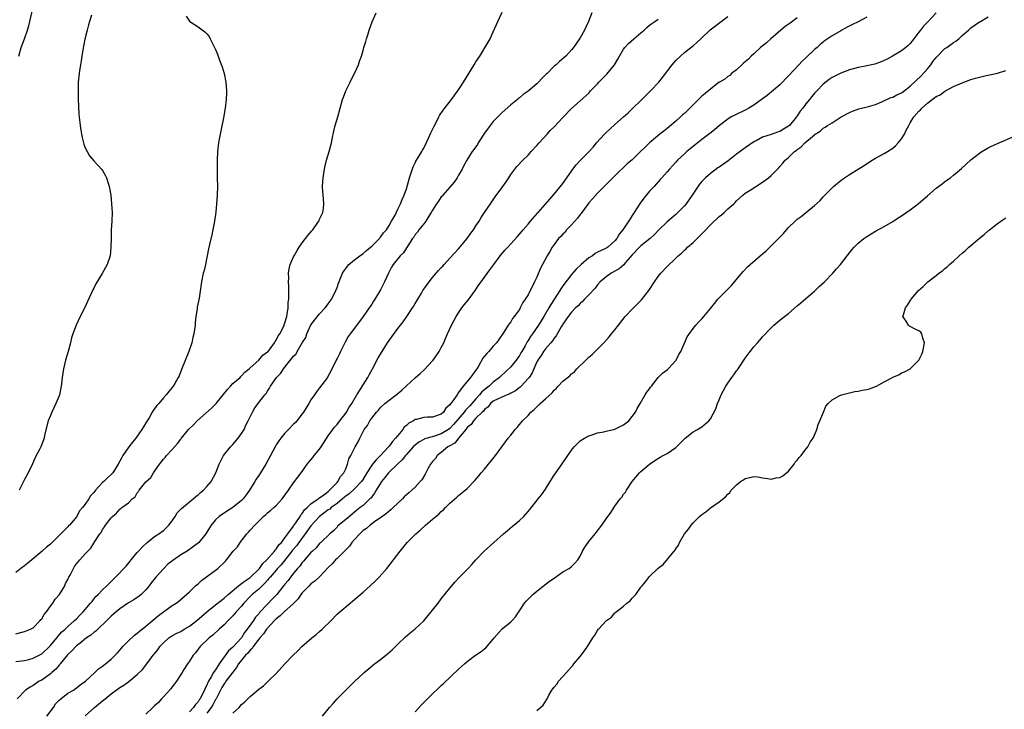
# Model space of a CAD drawing. Units: inches. Extents: x 2589000 to 2592000, y 1485000 to 1488000.
# Drawn here: x 2589720 to 2589947, y 1486589 to 1486747 of the extents above; entities that cross this region are included whole.
import ezdxf

# ---------------------------------------------------------------- set-up
doc = ezdxf.new("R2010")
doc.units = ezdxf.units.IN
doc.header["$MEASUREMENT"] = 0
doc.layers.add('LD25891485_10ft', color=60, linetype='Continuous')

msp = doc.modelspace()

# ---------------------------------------------------------------- linework, layer by layer
at = {"layer": 'LD25891485_10ft'}
for points, elevation in [([(2589719.72, 1486739), (2589720.29, 1486741), (2589721.03, 1486742.97), (2589721.74, 1486745), (2589722.02, 1486745.98), (2589722.28, 1486747), (2589723.16, 1486751)], 11390), ([(2589719, 1486599.53), (2589721, 1486599.78), (2589722.03, 1486600.03), (2589723, 1486600.31), (2589724.4, 1486601), (2589725, 1486601.32), (2589726.79, 1486603), (2589727, 1486603.22), (2589728.48, 1486605), (2589728.71, 1486605.29), (2589729.62, 1486606.38), (2589730.38, 1486607), (2589731, 1486607.63), (2589732.57, 1486609), (2589733, 1486609.42), (2589733.76, 1486610.24), (2589734.55, 1486611), (2589735, 1486611.51), (2589736.25, 1486613), (2589736.58, 1486613.42), (2589737, 1486613.91), (2589737.48, 1486614.52), (2589737.98, 1486615), (2589739, 1486616.06), (2589739.97, 1486617), (2589741.49, 1486618.51), (2589742.01, 1486619), (2589744.44, 1486621.56), (2589745.34, 1486622.66), (2589745.59, 1486623), (2589747, 1486624.66), (2589747.27, 1486625), (2589748.11, 1486625.89), (2589749.24, 1486627), (2589751, 1486628.34), (2589751.99, 1486629), (2589753, 1486629.77), (2589753.66, 1486630.34), (2589754.25, 1486631), (2589755, 1486631.98), (2589755.74, 1486633), (2589756.22, 1486633.78), (2589757.19, 1486634.81), (2589759, 1486636.36), (2589759.86, 1486637), (2589760.45, 1486637.55), (2589761, 1486637.96), (2589761.54, 1486638.46), (2589762.25, 1486639), (2589763, 1486639.88), (2589763.99, 1486641), (2589765.12, 1486643), (2589765.89, 1486645), (2589766.89, 1486647), (2589768.49, 1486649), (2589769, 1486649.56), (2589770.25, 1486651), (2589771, 1486652.05), (2589771.58, 1486653), (2589772.02, 1486653.98), (2589772.57, 1486655), (2589773.5, 1486657), (2589774.04, 1486657.96), (2589774.82, 1486659), (2589775, 1486659.2), (2589776.39, 1486661), (2589776.7, 1486661.3), (2589777, 1486661.84), (2589777.46, 1486662.54), (2589777.7, 1486663), (2589779.05, 1486665), (2589780.04, 1486665.96), (2589780.65, 1486667), (2589783, 1486669.89), (2589783.57, 1486670.43), (2589783.86, 1486671), (2589785, 1486672.95), (2589785.78, 1486674.22), (2589786.06, 1486675), (2589787, 1486677.1), (2589789, 1486679.68), (2589790.3, 1486681), (2589790.58, 1486681.43), (2589791, 1486681.95), (2589791.42, 1486682.58), (2589791.75, 1486683), (2589792.49, 1486684.49), (2589792.72, 1486685), (2589793, 1486685.71), (2589793.31, 1486686.69), (2589794.28, 1486689), (2589794.55, 1486689.45), (2589795, 1486690.05), (2589795.38, 1486690.62), (2589795.72, 1486691), (2589797, 1486692.05), (2589798.26, 1486693), (2589799, 1486693.51), (2589799.76, 1486694.24), (2589800.73, 1486695), (2589801, 1486695.26), (2589802.78, 1486697), (2589802.87, 1486697.13), (2589803, 1486697.27), (2589803.73, 1486698.27), (2589804.41, 1486699), (2589805, 1486699.96), (2589805.57, 1486701), (2589806.38, 1486702.38), (2589807, 1486703.73), (2589807.65, 1486705), (2589807.99, 1486706.01), (2589808.48, 1486707), (2589809, 1486708.44), (2589809.25, 1486709.25), (2589809.73, 1486711), (2589810.1, 1486712.1), (2589810.5, 1486713.5), (2589811, 1486714.39), (2589811.19, 1486714.81), (2589811.88, 1486715.88), (2589812.53, 1486717), (2589812.69, 1486717.31), (2589813, 1486717.8), (2589814.07, 1486720.07), (2589814.63, 1486721.37), (2589815, 1486722.1), (2589815.27, 1486722.73), (2589815.9, 1486723.9), (2589816.45, 1486725), (2589816.64, 1486725.36), (2589817.42, 1486726.58), (2589819.33, 1486729), (2589821, 1486731.2), (2589822.14, 1486733), (2589824.01, 1486736.01), (2589824.61, 1486737), (2589825, 1486737.67), (2589825.87, 1486739), (2589827.8, 1486742.2), (2589828.24, 1486743), (2589829, 1486744.6), (2589829.75, 1486746.25), (2589830.03, 1486747), (2589831, 1486749.12)], 11350), ([(2589719, 1486605.96), (2589721, 1486606.49), (2589721.39, 1486606.61), (2589722.38, 1486607), (2589723, 1486607.33), (2589724.64, 1486609), (2589724.78, 1486609.22), (2589725, 1486609.43), (2589725.58, 1486610.42), (2589726.07, 1486611), (2589727, 1486612.28), (2589727.57, 1486613), (2589728.07, 1486613.93), (2589729.07, 1486615), (2589730.28, 1486617), (2589730.48, 1486617.52), (2589731, 1486618.45), (2589731.16, 1486618.84), (2589731.27, 1486619), (2589731.64, 1486619.64), (2589732.29, 1486621), (2589732.56, 1486621.44), (2589733, 1486622.08), (2589733.8, 1486623), (2589735, 1486624.37), (2589736.3, 1486625.7), (2589737.23, 1486627.23), (2589738.39, 1486629), (2589738.69, 1486629.31), (2589739, 1486629.97), (2589739.44, 1486630.56), (2589739.7, 1486631), (2589741, 1486632.65), (2589741.29, 1486633), (2589742.24, 1486633.76), (2589743, 1486634.63), (2589743.21, 1486634.79), (2589743.42, 1486635), (2589745, 1486636.09), (2589745.86, 1486637), (2589746.49, 1486637.51), (2589747, 1486638.39), (2589747.3, 1486638.7), (2589747.46, 1486639), (2589749, 1486640.96), (2589750.09, 1486641.91), (2589750.72, 1486643), (2589752.14, 1486645), (2589752.52, 1486645.48), (2589753, 1486646.15), (2589753.44, 1486646.56), (2589753.73, 1486647), (2589755, 1486648.36), (2589756.26, 1486649.74), (2589757, 1486650.79), (2589757.1, 1486650.9), (2589757.16, 1486651), (2589758.81, 1486653), (2589759.94, 1486654.06), (2589760.79, 1486655), (2589764.09, 1486657.91), (2589765.09, 1486658.91), (2589765.15, 1486659), (2589766.78, 1486661), (2589767.75, 1486662.25), (2589768.49, 1486663), (2589769, 1486663.57), (2589770.67, 1486665), (2589770.82, 1486665.18), (2589771, 1486665.33), (2589771.79, 1486666.21), (2589772.8, 1486667), (2589773, 1486667.2), (2589775.03, 1486669), (2589775.91, 1486670.09), (2589777, 1486670.88), (2589777.11, 1486671), (2589777.57, 1486671.57), (2589778.62, 1486673), (2589778.73, 1486673.27), (2589779, 1486673.6), (2589779.44, 1486674.56), (2589779.81, 1486675), (2589780.64, 1486676.64), (2589780.79, 1486677), (2589780.84, 1486677.16), (2589781, 1486677.54), (2589781.41, 1486679), (2589781.55, 1486679.55), (2589781.77, 1486681), (2589781.78, 1486682.22), (2589781.88, 1486683), (2589781.93, 1486683.93), (2589781.88, 1486685), (2589781.92, 1486685.92), (2589781.84, 1486687), (2589781.91, 1486687.91), (2589781.85, 1486689), (2589781.96, 1486690.04), (2589782.23, 1486691), (2589783, 1486692.8), (2589783.1, 1486693), (2589783.8, 1486694.2), (2589784.29, 1486695), (2589785, 1486695.98), (2589786.29, 1486697.71), (2589787.21, 1486698.79), (2589787.41, 1486699), (2589788.46, 1486700.46), (2589788.83, 1486701), (2589788.87, 1486701.13), (2589789, 1486701.42), (2589789.76, 1486703), (2589789.87, 1486703.87), (2589789.97, 1486705), (2589789.9, 1486706.1), (2589789.78, 1486707), (2589789.71, 1486707.71), (2589789.67, 1486709), (2589789.78, 1486711), (2589790.1, 1486713), (2589790.26, 1486713.74), (2589790.58, 1486715), (2589791.19, 1486717), (2589791.7, 1486719), (2589791.91, 1486719.91), (2589792.27, 1486721.74), (2589792.58, 1486723), (2589793.17, 1486725), (2589794.3, 1486729), (2589794.47, 1486729.53), (2589795.01, 1486730.99), (2589796.04, 1486733), (2589796.33, 1486733.67), (2589797.04, 1486735), (2589797.93, 1486737), (2589798.19, 1486737.81), (2589798.62, 1486739), (2589799, 1486740.27), (2589799.19, 1486741), (2589799.63, 1486742.37), (2589799.79, 1486743), (2589800.14, 1486744.14), (2589800.43, 1486745), (2589801.11, 1486746.89), (2589802, 1486749)], 11360), ([(2589758.24, 1486748.24), (2589759, 1486747.09), (2589759.09, 1486747), (2589761, 1486745.71), (2589762.59, 1486744.59), (2589763, 1486744.1), (2589763.52, 1486743.52), (2589763.8, 1486743), (2589764.55, 1486741.45), (2589764.87, 1486740.87), (2589765, 1486740.53), (2589765.48, 1486739.48), (2589765.62, 1486739), (2589765.93, 1486738.07), (2589766.55, 1486736.55), (2589767.01, 1486735.01), (2589767.39, 1486733), (2589767.53, 1486731), (2589767.53, 1486730.47), (2589767.46, 1486729), (2589767.22, 1486727), (2589766.82, 1486724.82), (2589766.23, 1486721.77), (2589765.89, 1486719.89), (2589765.74, 1486719), (2589765.48, 1486717), (2589765.36, 1486715), (2589765.36, 1486713), (2589765.42, 1486711), (2589765.44, 1486709), (2589765.4, 1486707), (2589765.28, 1486705), (2589765.08, 1486703.08), (2589764.77, 1486701), (2589764.16, 1486697.84), (2589763.62, 1486695.62), (2589763.42, 1486694.58), (2589762.68, 1486691), (2589762.37, 1486689.63), (2589762.2, 1486689), (2589761.79, 1486687), (2589761.26, 1486683.26), (2589760.83, 1486681.17), (2589760.79, 1486680.79), (2589760.49, 1486679), (2589760.36, 1486677.64), (2589760.33, 1486677), (2589760.05, 1486675), (2589759.82, 1486674.18), (2589759.53, 1486673), (2589758.84, 1486671), (2589757.21, 1486666.79), (2589756.63, 1486665.37), (2589756.45, 1486665), (2589755.61, 1486663.61), (2589755.26, 1486663), (2589755, 1486662.7), (2589754.27, 1486661.73), (2589753.68, 1486661), (2589753, 1486660.33), (2589751.95, 1486659), (2589751.49, 1486658.51), (2589750.65, 1486657.35), (2589750.46, 1486657), (2589749.72, 1486655.72), (2589749, 1486654.53), (2589748.4, 1486653.6), (2589748.06, 1486653), (2589747, 1486651.45), (2589746.64, 1486651), (2589745.88, 1486650.12), (2589745.06, 1486649), (2589743.71, 1486647), (2589743.41, 1486646.59), (2589743, 1486645.74), (2589742.6, 1486645), (2589741.35, 1486643), (2589741, 1486642.64), (2589740.11, 1486641.89), (2589739.3, 1486641), (2589739, 1486640.77), (2589737.39, 1486639), (2589737.19, 1486638.81), (2589737, 1486638.52), (2589736.25, 1486637.75), (2589735.86, 1486637), (2589735, 1486635.81), (2589734.39, 1486635), (2589733.72, 1486634.28), (2589733.08, 1486633), (2589731.37, 1486631), (2589731.18, 1486630.82), (2589731, 1486630.62), (2589727.43, 1486627), (2589727, 1486626.6), (2589726.09, 1486625.91), (2589725.13, 1486625), (2589722.68, 1486623), (2589721.81, 1486622.19), (2589721, 1486621.57), (2589720.19, 1486621), (2589719, 1486620.06)], 11370), ([(2589851.7, 1486749), (2589850.94, 1486747), (2589850.31, 1486745.69), (2589849.99, 1486745), (2589849, 1486743.2), (2589848.87, 1486743), (2589847.44, 1486741), (2589847, 1486740.47), (2589845.69, 1486739), (2589844.24, 1486737.75), (2589843.45, 1486737), (2589843, 1486736.67), (2589841.41, 1486735), (2589841.18, 1486734.82), (2589840.17, 1486733.83), (2589839.43, 1486733), (2589839, 1486732.62), (2589837, 1486730.94), (2589835.87, 1486730.13), (2589835, 1486729.38), (2589834.78, 1486729.22), (2589834.53, 1486729), (2589833, 1486727.76), (2589831, 1486726.02), (2589830, 1486725), (2589829, 1486723.91), (2589828.28, 1486723), (2589827, 1486721.25), (2589825.52, 1486719), (2589825.33, 1486718.67), (2589824.48, 1486717.52), (2589824.14, 1486717), (2589822.9, 1486715), (2589822.22, 1486713.78), (2589821.83, 1486713), (2589821, 1486711.57), (2589820.65, 1486711), (2589820, 1486710), (2589819, 1486708.83), (2589817.36, 1486707), (2589817.22, 1486706.78), (2589817, 1486706.56), (2589816.38, 1486705.62), (2589815.92, 1486705), (2589815, 1486703.53), (2589814.72, 1486703), (2589814.13, 1486702.13), (2589813.48, 1486701), (2589813, 1486700.4), (2589811.85, 1486699), (2589811.52, 1486698.48), (2589811, 1486697.94), (2589810.66, 1486697.34), (2589810.4, 1486697), (2589809.32, 1486695.32), (2589809.09, 1486694.91), (2589809, 1486694.81), (2589808.32, 1486693.68), (2589807.57, 1486693), (2589805.92, 1486691), (2589805.58, 1486690.42), (2589805, 1486689.35), (2589804.83, 1486689), (2589803.92, 1486687), (2589803.6, 1486686.4), (2589803, 1486685.19), (2589801.69, 1486683), (2589801.41, 1486682.59), (2589801, 1486681.88), (2589800.64, 1486681.36), (2589800.42, 1486681), (2589799.05, 1486679), (2589797, 1486676.38), (2589796.01, 1486675), (2589795.6, 1486674.4), (2589794.89, 1486673.11), (2589793.81, 1486671), (2589793.55, 1486670.45), (2589793, 1486669.35), (2589792.81, 1486669), (2589791.58, 1486666.42), (2589791, 1486665.34), (2589790.79, 1486665), (2589789, 1486662.58), (2589788.3, 1486661.7), (2589787.8, 1486661), (2589787, 1486659.81), (2589786.48, 1486659), (2589785.26, 1486657), (2589785, 1486656.6), (2589783.77, 1486655), (2589783.42, 1486654.58), (2589783, 1486654.21), (2589781.84, 1486653), (2589781, 1486652.17), (2589780.07, 1486651), (2589779.62, 1486650.38), (2589779, 1486649.47), (2589778.72, 1486649), (2589776.58, 1486645), (2589775.38, 1486643), (2589775, 1486642.42), (2589774.4, 1486641.6), (2589774.06, 1486641), (2589772.83, 1486639), (2589772.04, 1486637.96), (2589771.36, 1486637), (2589771, 1486636.63), (2589769.03, 1486635), (2589767.76, 1486634.24), (2589765.87, 1486633), (2589765, 1486632.16), (2589764.02, 1486631), (2589763.61, 1486630.39), (2589763, 1486629.33), (2589762.78, 1486629), (2589761.19, 1486627), (2589761.09, 1486626.91), (2589759.95, 1486626.05), (2589758.49, 1486625), (2589757, 1486624.1), (2589755.18, 1486622.82), (2589754.04, 1486621.96), (2589753, 1486620.93), (2589751.28, 1486619), (2589750.26, 1486617.74), (2589749.73, 1486617), (2589749, 1486616.11), (2589747.86, 1486615), (2589747.41, 1486614.59), (2589746.21, 1486613.79), (2589745, 1486613.1), (2589743, 1486611.73), (2589742.14, 1486611), (2589741.56, 1486610.44), (2589741, 1486610), (2589740.02, 1486609), (2589737.91, 1486607), (2589737.46, 1486606.54), (2589737, 1486606.26), (2589736.33, 1486605.67), (2589735.34, 1486605), (2589733.82, 1486603.82), (2589733, 1486603.17), (2589732.81, 1486603), (2589731.96, 1486602.04), (2589730.93, 1486601.07), (2589729.25, 1486599), (2589729.15, 1486598.85), (2589729, 1486598.71), (2589728.22, 1486597.78), (2589727.3, 1486597), (2589727, 1486596.73), (2589725, 1486595.29), (2589724.44, 1486595), (2589723, 1486594.04), (2589722.32, 1486593.68), (2589721.22, 1486593), (2589719.3, 1486591)], 11340), ([(2589736.43, 1486748.43), (2589736, 1486747), (2589735.79, 1486746.21), (2589735.42, 1486745), (2589734.92, 1486742.92), (2589734.45, 1486740.45), (2589734.22, 1486739), (2589734.09, 1486737.91), (2589733.89, 1486737), (2589733.68, 1486735.68), (2589733.6, 1486735), (2589733.42, 1486733), (2589733.38, 1486731.38), (2589733.41, 1486729), (2589733.46, 1486727.46), (2589733.57, 1486725.57), (2589733.74, 1486723.74), (2589733.84, 1486723), (2589734.03, 1486721.97), (2589734.15, 1486721), (2589734.27, 1486720.27), (2589734.69, 1486718.69), (2589735, 1486717.88), (2589735.43, 1486717), (2589736.03, 1486716.03), (2589737, 1486714.85), (2589738.86, 1486712.86), (2589739, 1486712.64), (2589739.62, 1486711.62), (2589739.88, 1486711), (2589740.26, 1486709.74), (2589740.53, 1486709), (2589740.62, 1486708.62), (2589740.88, 1486707), (2589741.09, 1486705), (2589741.18, 1486703), (2589741.13, 1486701), (2589741.01, 1486698.99), (2589740.95, 1486697.05), (2589740.92, 1486695), (2589740.72, 1486693), (2589740.03, 1486691), (2589739.65, 1486690.35), (2589738.9, 1486688.9), (2589737.47, 1486686.53), (2589737, 1486685.56), (2589736.8, 1486685.2), (2589735.52, 1486682.48), (2589734.91, 1486681.09), (2589733.87, 1486679), (2589732.92, 1486677), (2589732.16, 1486675), (2589731.88, 1486674.12), (2589731.61, 1486673), (2589731.05, 1486670.95), (2589730.47, 1486669), (2589729.99, 1486667), (2589729.71, 1486665), (2589729.52, 1486663.52), (2589729.47, 1486663), (2589729.07, 1486661), (2589729, 1486660.78), (2589728.28, 1486659), (2589727.84, 1486658.16), (2589727.3, 1486657), (2589727, 1486656.26), (2589726.46, 1486655), (2589725.67, 1486651.67), (2589725.54, 1486651), (2589724.76, 1486649), (2589724.54, 1486648.54), (2589723.48, 1486646.52), (2589722.87, 1486645.13), (2589721.85, 1486643), (2589721, 1486641.46), (2589719.78, 1486639)], 11380), ([(2589735, 1486587.05), (2589737.18, 1486589), (2589739, 1486590.53), (2589739.27, 1486590.73), (2589739.59, 1486591), (2589741, 1486592.12), (2589743, 1486593.56), (2589743.91, 1486594.09), (2589745.05, 1486594.95), (2589747, 1486596.59), (2589748.24, 1486597.76), (2589749.63, 1486599.63), (2589750.67, 1486601), (2589750.83, 1486601.17), (2589751.71, 1486602.29), (2589752.21, 1486603), (2589753, 1486603.86), (2589754.24, 1486605), (2589754.69, 1486605.31), (2589755.96, 1486606.04), (2589757, 1486606.51), (2589757.77, 1486607), (2589759, 1486607.7), (2589760.69, 1486609), (2589763, 1486611.02), (2589765, 1486612.61), (2589767, 1486614.15), (2589767.93, 1486615), (2589770.3, 1486617), (2589770.66, 1486617.34), (2589771, 1486617.53), (2589771.82, 1486618.18), (2589773, 1486618.9), (2589773.11, 1486619), (2589775, 1486620.83), (2589775.15, 1486621), (2589775.88, 1486622.12), (2589776.83, 1486623), (2589778.62, 1486625), (2589778.76, 1486625.24), (2589779, 1486625.46), (2589779.59, 1486626.41), (2589780.19, 1486627), (2589781, 1486628.07), (2589781.67, 1486629), (2589783, 1486630.77), (2589783.08, 1486630.92), (2589783.54, 1486631.54), (2589784.49, 1486633), (2589784.68, 1486633.32), (2589785, 1486633.67), (2589785.52, 1486634.48), (2589786.14, 1486635), (2589787, 1486635.85), (2589788.63, 1486637), (2589788.82, 1486637.18), (2589789, 1486637.28), (2589789.96, 1486637.96), (2589791, 1486638.75), (2589791.12, 1486638.88), (2589791.29, 1486639), (2589793, 1486640.83), (2589793.18, 1486641), (2589793.79, 1486642.21), (2589794.59, 1486643), (2589795, 1486643.96), (2589795.39, 1486645), (2589795.73, 1486646.27), (2589796.16, 1486647), (2589797.18, 1486649), (2589797.85, 1486650.15), (2589798.24, 1486651), (2589799, 1486652.52), (2589799.26, 1486653), (2589800.04, 1486653.96), (2589800.59, 1486655), (2589801, 1486655.58), (2589802.07, 1486657), (2589802.52, 1486657.48), (2589803, 1486658.1), (2589803.99, 1486659), (2589805, 1486659.78), (2589806.64, 1486661), (2589807.94, 1486662.07), (2589809, 1486663.07), (2589811, 1486664.91), (2589812.12, 1486665.88), (2589813.16, 1486666.84), (2589815, 1486668.8), (2589815.16, 1486669), (2589816.53, 1486671), (2589817, 1486671.86), (2589817.58, 1486673), (2589818.02, 1486673.98), (2589818.45, 1486675), (2589819.37, 1486677), (2589820.44, 1486679), (2589821, 1486679.89), (2589821.78, 1486681), (2589822.3, 1486681.7), (2589823.18, 1486682.82), (2589824.8, 1486685), (2589825.69, 1486686.31), (2589826.22, 1486687), (2589827, 1486688.1), (2589828.23, 1486689.77), (2589829.11, 1486691), (2589830.6, 1486693), (2589831.68, 1486694.32), (2589832.32, 1486695), (2589833, 1486695.78), (2589834.54, 1486697.46), (2589835.46, 1486698.54), (2589835.87, 1486699), (2589837, 1486700.32), (2589837.56, 1486701), (2589839.14, 1486702.86), (2589839.31, 1486703), (2589841.98, 1486706.02), (2589843, 1486707.23), (2589844.71, 1486709.29), (2589845, 1486709.68), (2589847, 1486712.54), (2589847.33, 1486713), (2589848.06, 1486713.94), (2589849.03, 1486714.97), (2589851, 1486716.96), (2589851.96, 1486718.04), (2589852.77, 1486719), (2589854.61, 1486721), (2589855, 1486721.39), (2589855.85, 1486722.15), (2589857, 1486723.27), (2589858.96, 1486725), (2589860.03, 1486725.97), (2589864.1, 1486729.9), (2589865.19, 1486731), (2589867.1, 1486733), (2589867.96, 1486734.04), (2589870.2, 1486737), (2589871, 1486737.97), (2589872.08, 1486739), (2589873, 1486739.8), (2589874.8, 1486741.2), (2589875, 1486741.38), (2589875.89, 1486742.11), (2589876.78, 1486743), (2589878.96, 1486745.04), (2589881.49, 1486747), (2589883, 1486748.12)], 11320), ([(2589915, 1486748), (2589913, 1486746.93), (2589911.7, 1486746.3), (2589910.37, 1486745.63), (2589909.27, 1486745), (2589909, 1486744.86), (2589907, 1486743.68), (2589905.42, 1486742.59), (2589904.29, 1486741.71), (2589903.57, 1486741), (2589903, 1486740.52), (2589901, 1486738.61), (2589900.14, 1486737.86), (2589899.38, 1486737), (2589897, 1486734.44), (2589895, 1486732.42), (2589892.08, 1486729.92), (2589891, 1486729.19), (2589889, 1486727.69), (2589887.88, 1486727), (2589887.33, 1486726.67), (2589884.59, 1486725.41), (2589883.8, 1486725), (2589883, 1486724.48), (2589881.08, 1486723), (2589879.95, 1486722.05), (2589878.85, 1486721.15), (2589877, 1486719.77), (2589875.45, 1486718.55), (2589875, 1486718.22), (2589874.36, 1486717.64), (2589873.53, 1486717), (2589873, 1486716.53), (2589871.4, 1486715), (2589871, 1486714.57), (2589870.27, 1486713.73), (2589869.55, 1486713), (2589869, 1486712.33), (2589867.81, 1486711), (2589867.44, 1486710.56), (2589866.5, 1486709.5), (2589866.02, 1486709), (2589865, 1486707.87), (2589863.69, 1486706.31), (2589862.84, 1486705.16), (2589861.44, 1486703), (2589861, 1486702.28), (2589860.48, 1486701.52), (2589858.85, 1486699), (2589857.97, 1486698.03), (2589857.44, 1486697), (2589857, 1486696.46), (2589855.34, 1486695), (2589855.12, 1486694.88), (2589855, 1486694.79), (2589854.55, 1486694.55), (2589853, 1486693.81), (2589852.49, 1486693.51), (2589851.83, 1486693), (2589851, 1486692.51), (2589849.24, 1486691), (2589848.09, 1486689.91), (2589847, 1486688.69), (2589845, 1486686.07), (2589844.58, 1486685.42), (2589844.35, 1486685), (2589843.09, 1486683.09), (2589842.21, 1486681.79), (2589841.79, 1486681), (2589840.63, 1486679), (2589839.37, 1486677), (2589837.99, 1486675), (2589837.59, 1486674.41), (2589837, 1486673.49), (2589836.79, 1486673.21), (2589836.3, 1486672.3), (2589835.54, 1486671), (2589835.36, 1486670.64), (2589835, 1486670.03), (2589834.28, 1486669), (2589833, 1486667.42), (2589830.7, 1486665.3), (2589830.45, 1486665), (2589829, 1486663.88), (2589828.06, 1486663), (2589827.45, 1486662.55), (2589826.33, 1486661.67), (2589825.81, 1486661), (2589825, 1486660.09), (2589823.58, 1486658.42), (2589823, 1486657.82), (2589822.56, 1486657.44), (2589822.26, 1486657), (2589819.85, 1486654.15), (2589819, 1486653.23), (2589818.67, 1486653), (2589817, 1486652.01), (2589815.48, 1486651.48), (2589813.75, 1486651), (2589813.18, 1486650.82), (2589813, 1486650.72), (2589811.88, 1486650.12), (2589811, 1486649.43), (2589810.57, 1486649), (2589809, 1486647.25), (2589808.79, 1486647), (2589808, 1486646), (2589807, 1486645.11), (2589804.86, 1486643), (2589804.04, 1486641.96), (2589803.22, 1486641), (2589803, 1486640.67), (2589802.01, 1486639), (2589801.66, 1486638.34), (2589801, 1486637.53), (2589800.79, 1486637.21), (2589800.54, 1486637), (2589799, 1486635.53), (2589798.32, 1486635), (2589797.56, 1486634.44), (2589796.5, 1486633.5), (2589795.84, 1486633), (2589795, 1486632.26), (2589793.22, 1486630.78), (2589793, 1486630.5), (2589792.23, 1486629.77), (2589791.33, 1486629), (2589789.26, 1486627), (2589789.11, 1486626.89), (2589789, 1486626.77), (2589788.22, 1486625.78), (2589787.36, 1486625), (2589787, 1486624.64), (2589785.3, 1486622.7), (2589785, 1486622.39), (2589784.44, 1486621.56), (2589783.93, 1486621), (2589783, 1486619.88), (2589781.75, 1486618.25), (2589781, 1486617.36), (2589780.85, 1486617.15), (2589780.7, 1486617), (2589779.11, 1486615), (2589778.1, 1486613.9), (2589777, 1486612.79), (2589775.18, 1486610.82), (2589775, 1486610.58), (2589774.25, 1486609.75), (2589773.74, 1486609), (2589772.31, 1486607), (2589771.73, 1486606.27), (2589770.97, 1486605), (2589769, 1486602.86), (2589767.99, 1486602.01), (2589765.88, 1486599), (2589765, 1486597.64), (2589764.7, 1486597.3), (2589764.57, 1486597), (2589764.05, 1486596.05), (2589763.39, 1486595), (2589763.25, 1486594.75), (2589763, 1486594.11), (2589762.6, 1486593.4), (2589762.45, 1486593), (2589761.95, 1486591.95), (2589761.46, 1486591), (2589761.27, 1486590.73), (2589761, 1486590.27), (2589760.37, 1486589.63), (2589759.98, 1486589), (2589759, 1486587.99)], 11300), ([(2589931, 1486748.99), (2589929, 1486746.84), (2589928.1, 1486745.9), (2589927.36, 1486745), (2589927, 1486744.5), (2589925.81, 1486743), (2589925, 1486741.93), (2589924.52, 1486741.48), (2589923.97, 1486741), (2589923, 1486740.25), (2589920.94, 1486739), (2589919.69, 1486738.31), (2589918.35, 1486737.65), (2589916.89, 1486737.11), (2589915, 1486736.73), (2589914.69, 1486736.69), (2589913, 1486736.39), (2589911, 1486735.83), (2589909, 1486735.07), (2589907, 1486734.08), (2589906.36, 1486733.64), (2589905, 1486732.56), (2589903.49, 1486731), (2589903, 1486730.48), (2589902.33, 1486729.67), (2589901.82, 1486729), (2589901, 1486727.99), (2589900.26, 1486727), (2589899.69, 1486726.31), (2589899, 1486725.21), (2589898.84, 1486725), (2589897.19, 1486723), (2589897, 1486722.83), (2589895.82, 1486722.18), (2589895, 1486721.67), (2589894.48, 1486721.52), (2589892.98, 1486720.98), (2589891, 1486720.36), (2589889.51, 1486719.51), (2589889, 1486719.24), (2589887, 1486717.86), (2589885.85, 1486717), (2589885, 1486716.42), (2589883.1, 1486714.9), (2589881, 1486713.42), (2589880.74, 1486713.26), (2589879, 1486711.99), (2589877.84, 1486711), (2589877, 1486710.11), (2589876.47, 1486709.53), (2589874.8, 1486707), (2589873.41, 1486705), (2589873, 1486704.52), (2589871.27, 1486702.73), (2589871, 1486702.52), (2589869, 1486700.83), (2589867.1, 1486699), (2589866.09, 1486697.91), (2589865.15, 1486697), (2589863, 1486695.28), (2589862.7, 1486695), (2589861, 1486693.25), (2589859.38, 1486691.38), (2589859.04, 1486690.96), (2589858.01, 1486689.99), (2589856.16, 1486689), (2589855, 1486688.17), (2589853.61, 1486687), (2589853, 1486686.31), (2589852.44, 1486685.56), (2589851, 1486684), (2589850, 1486683), (2589849.53, 1486682.47), (2589849, 1486682.06), (2589848.5, 1486681.5), (2589847.91, 1486681), (2589847, 1486680.02), (2589846.2, 1486679), (2589845, 1486677.25), (2589844.92, 1486677.08), (2589844.63, 1486676.63), (2589843.45, 1486674.55), (2589843, 1486674.04), (2589842.6, 1486673.4), (2589842.23, 1486673), (2589841, 1486671.56), (2589840.58, 1486671), (2589839.98, 1486670.02), (2589839.24, 1486669), (2589839, 1486668.57), (2589837.91, 1486666.09), (2589837.22, 1486665), (2589837, 1486664.72), (2589835.41, 1486663), (2589835.21, 1486662.79), (2589834.07, 1486661.93), (2589833, 1486661.36), (2589832.78, 1486661.22), (2589832.17, 1486661), (2589830.08, 1486660.08), (2589829, 1486659.52), (2589828.37, 1486659), (2589827.78, 1486658.22), (2589827, 1486657.64), (2589826.74, 1486657.26), (2589826.45, 1486657), (2589825, 1486655.58), (2589824.43, 1486655), (2589823.86, 1486654.14), (2589823, 1486653.45), (2589822.65, 1486653), (2589821, 1486651), (2589820.13, 1486649.87), (2589819, 1486649.27), (2589818.85, 1486649.16), (2589818.54, 1486649), (2589817, 1486647.71), (2589816.08, 1486647), (2589815.65, 1486646.35), (2589815, 1486645.6), (2589814.54, 1486645), (2589813.92, 1486643.92), (2589813.29, 1486642.71), (2589812.56, 1486641.44), (2589812.18, 1486641), (2589811, 1486639.72), (2589810.26, 1486639), (2589809.55, 1486638.45), (2589808.5, 1486637.5), (2589808.05, 1486637), (2589807, 1486636.06), (2589805.96, 1486635), (2589805.45, 1486634.55), (2589805, 1486634.23), (2589804.36, 1486633.64), (2589803, 1486632.67), (2589801.97, 1486631.97), (2589800.64, 1486631), (2589799.78, 1486630.22), (2589799, 1486629.71), (2589798.23, 1486629), (2589797, 1486627.69), (2589796.42, 1486627), (2589795.87, 1486626.13), (2589795, 1486625.3), (2589794.71, 1486625), (2589793, 1486623.32), (2589792.65, 1486623), (2589791.91, 1486622.09), (2589791, 1486621.21), (2589789, 1486619.09), (2589787.92, 1486618.08), (2589787, 1486617.43), (2589786.55, 1486617), (2589785, 1486615.38), (2589784.7, 1486615), (2589784.02, 1486613.98), (2589783, 1486612.94), (2589780.83, 1486611), (2589779.91, 1486610.09), (2589779, 1486609.43), (2589778.57, 1486609), (2589777, 1486607.26), (2589776.79, 1486607), (2589776.09, 1486605.91), (2589775.26, 1486605), (2589775, 1486604.69), (2589773.72, 1486603), (2589773.45, 1486602.55), (2589773, 1486602.17), (2589772.49, 1486601.51), (2589771.94, 1486601), (2589771, 1486599.88), (2589770.3, 1486599), (2589769.85, 1486598.15), (2589769, 1486597.11), (2589767.43, 1486595), (2589767.26, 1486594.74), (2589767, 1486594.45), (2589766.45, 1486593.55), (2589766.15, 1486593), (2589765.13, 1486591), (2589765, 1486590.79), (2589764.39, 1486589.61), (2589764, 1486589), (2589763, 1486587.7)], 11290), ([(2589769, 1486587.63), (2589770.45, 1486589), (2589771, 1486589.63), (2589771.76, 1486590.24), (2589772.49, 1486591), (2589773, 1486591.48), (2589774.92, 1486593.08), (2589775, 1486593.18), (2589776.05, 1486593.95), (2589777.14, 1486595), (2589779, 1486596.81), (2589780.99, 1486599), (2589782.9, 1486601), (2589783.95, 1486602.05), (2589784.93, 1486603), (2589787.22, 1486605), (2589788.2, 1486605.8), (2589789, 1486606.47), (2589789.59, 1486607), (2589791.62, 1486609), (2589793, 1486610.45), (2589793.62, 1486611), (2589795.99, 1486613), (2589796.56, 1486613.44), (2589799, 1486615.54), (2589800.64, 1486617), (2589801.84, 1486618.16), (2589802.74, 1486619), (2589804.51, 1486621), (2589805.99, 1486623), (2589807.51, 1486625), (2589809.14, 1486627), (2589811.14, 1486629), (2589812.16, 1486629.84), (2589813.39, 1486631), (2589815, 1486632.34), (2589815.72, 1486633), (2589816.46, 1486633.54), (2589817, 1486634.1), (2589817.49, 1486634.51), (2589817.97, 1486635), (2589819, 1486636.02), (2589820.62, 1486637.38), (2589821, 1486637.77), (2589822.53, 1486639), (2589823, 1486639.44), (2589824.77, 1486641.23), (2589825.69, 1486642.31), (2589826.23, 1486643), (2589827, 1486643.9), (2589829.5, 1486647), (2589830.93, 1486649), (2589831.83, 1486650.17), (2589832.45, 1486651), (2589833, 1486651.67), (2589834.03, 1486653), (2589834.5, 1486653.5), (2589835, 1486654.12), (2589835.42, 1486654.58), (2589835.71, 1486655), (2589837, 1486656.26), (2589837.65, 1486657), (2589838.41, 1486657.59), (2589839, 1486658.25), (2589839.42, 1486658.58), (2589839.78, 1486659), (2589841, 1486660.08), (2589842.52, 1486661.48), (2589843, 1486662.1), (2589843.51, 1486662.49), (2589843.96, 1486663), (2589845, 1486664.11), (2589846.61, 1486665.39), (2589847, 1486665.85), (2589847.68, 1486666.32), (2589848.26, 1486667), (2589850.31, 1486669), (2589851, 1486669.63), (2589851.73, 1486670.27), (2589854.44, 1486673), (2589855.66, 1486674.34), (2589856.18, 1486675), (2589857, 1486675.96), (2589857.79, 1486677), (2589859.38, 1486679), (2589861, 1486680.74), (2589861.26, 1486681), (2589862.16, 1486681.84), (2589863.13, 1486682.87), (2589864.79, 1486685), (2589866.13, 1486687), (2589867, 1486688.27), (2589867.61, 1486689), (2589869, 1486690.54), (2589871, 1486692.49), (2589871.54, 1486693), (2589872.35, 1486693.65), (2589873, 1486694.3), (2589873.38, 1486694.62), (2589873.74, 1486695), (2589875, 1486696.1), (2589875.91, 1486697), (2589876.48, 1486697.52), (2589877.49, 1486698.51), (2589879, 1486700.13), (2589881, 1486702.05), (2589881.53, 1486702.47), (2589882.14, 1486703), (2589883, 1486703.81), (2589884.36, 1486705), (2589884.68, 1486705.32), (2589885, 1486705.67), (2589886.48, 1486707), (2589887, 1486707.42), (2589888.15, 1486708.15), (2589889.42, 1486709), (2589891, 1486709.96), (2589892.39, 1486711), (2589893, 1486711.54), (2589894.41, 1486713), (2589894.72, 1486713.28), (2589895, 1486713.61), (2589895.69, 1486714.31), (2589896.23, 1486715), (2589897, 1486715.63), (2589898.33, 1486717), (2589898.76, 1486717.24), (2589899, 1486717.48), (2589899.93, 1486718.07), (2589900.75, 1486719), (2589902.48, 1486720.48), (2589903, 1486720.91), (2589903.13, 1486721), (2589904.27, 1486721.73), (2589905, 1486722.42), (2589905.39, 1486722.61), (2589905.95, 1486723), (2589907, 1486723.65), (2589909.1, 1486725), (2589911, 1486726.01), (2589911.69, 1486726.31), (2589913.14, 1486726.86), (2589915.37, 1486727.37), (2589917, 1486727.88), (2589918.44, 1486728.44), (2589920.55, 1486729.45), (2589921, 1486729.56), (2589921.91, 1486730.09), (2589923, 1486730.55), (2589923.27, 1486730.73), (2589925, 1486732.08), (2589927.55, 1486734.45), (2589929, 1486736.07), (2589929.76, 1486737), (2589930.24, 1486737.76), (2589931, 1486738.72), (2589933, 1486740.73), (2589933.42, 1486741), (2589935, 1486742.12), (2589935.55, 1486742.45), (2589936.19, 1486743), (2589937, 1486743.75), (2589938.42, 1486745), (2589938.72, 1486745.28), (2589939, 1486745.52), (2589941, 1486746.9), (2589941.16, 1486747), (2589943, 1486748.03)], 11280), ([(2589726.19, 1486587), (2589727.69, 1486589), (2589728.17, 1486589.83), (2589729, 1486590.69), (2589729.37, 1486591), (2589731, 1486592.27), (2589732.28, 1486593), (2589733, 1486593.51), (2589733.83, 1486594.17), (2589735.04, 1486595), (2589737.23, 1486597), (2589738.09, 1486597.91), (2589739, 1486598.49), (2589739.27, 1486598.73), (2589739.67, 1486599), (2589741, 1486600.1), (2589741.92, 1486601), (2589742.42, 1486601.58), (2589743, 1486602.15), (2589743.37, 1486602.63), (2589743.7, 1486603), (2589745, 1486604.35), (2589746.35, 1486605.65), (2589747, 1486606.07), (2589747.49, 1486606.52), (2589748.13, 1486607), (2589749, 1486607.68), (2589751.86, 1486610.14), (2589753.05, 1486611), (2589755, 1486612.43), (2589755.96, 1486613), (2589756.55, 1486613.45), (2589759, 1486615.65), (2589760.44, 1486617), (2589760.74, 1486617.26), (2589761, 1486617.46), (2589761.81, 1486618.19), (2589765.52, 1486621), (2589767.3, 1486622.7), (2589767.57, 1486623), (2589769.12, 1486625), (2589770.06, 1486625.94), (2589770.67, 1486627), (2589772.26, 1486629), (2589772.65, 1486629.35), (2589773, 1486629.8), (2589774.07, 1486631), (2589776.1, 1486633), (2589776.6, 1486633.4), (2589777, 1486633.8), (2589777.67, 1486634.33), (2589778.45, 1486635), (2589779, 1486635.51), (2589780.37, 1486637), (2589781, 1486637.86), (2589781.79, 1486639), (2589783, 1486640.7), (2589785, 1486643.34), (2589786.13, 1486645), (2589786.5, 1486645.5), (2589787, 1486646.04), (2589787.43, 1486646.57), (2589787.73, 1486647), (2589789, 1486648.49), (2589789.35, 1486649), (2589791, 1486651.54), (2589792.07, 1486653), (2589792.45, 1486653.55), (2589793, 1486654.15), (2589793.36, 1486654.64), (2589793.66, 1486655), (2589795, 1486656.73), (2589795.18, 1486657), (2589795.82, 1486658.18), (2589796.41, 1486659), (2589797.57, 1486661), (2589798.54, 1486662.54), (2589799, 1486663.32), (2589800.07, 1486665), (2589800.39, 1486665.61), (2589801.16, 1486667), (2589802.5, 1486669.5), (2589803.37, 1486671), (2589804.64, 1486673), (2589805, 1486673.53), (2589805.65, 1486674.35), (2589807, 1486676.23), (2589808.22, 1486677.78), (2589809.08, 1486679), (2589810.39, 1486681), (2589810.65, 1486681.35), (2589811, 1486681.99), (2589811.38, 1486682.62), (2589811.58, 1486683), (2589812.43, 1486684.43), (2589812.78, 1486685), (2589813, 1486685.31), (2589814.22, 1486687), (2589815, 1486687.98), (2589815.85, 1486689), (2589816.4, 1486689.6), (2589817, 1486690.3), (2589817.34, 1486690.66), (2589817.64, 1486691), (2589819, 1486692.43), (2589821, 1486694.65), (2589822.97, 1486697), (2589823.79, 1486698.21), (2589824.42, 1486699), (2589825, 1486699.94), (2589825.7, 1486701), (2589826.17, 1486701.83), (2589827, 1486702.96), (2589828.31, 1486705), (2589829.39, 1486706.61), (2589831.19, 1486709), (2589831.93, 1486710.07), (2589832.54, 1486711), (2589833, 1486711.75), (2589833.94, 1486713), (2589834.41, 1486713.59), (2589835.76, 1486715), (2589837, 1486716.2), (2589837.69, 1486717), (2589839, 1486718.4), (2589839.52, 1486719), (2589841.37, 1486721), (2589842.11, 1486721.89), (2589843, 1486722.72), (2589845, 1486724.88), (2589847.04, 1486726.96), (2589849, 1486728.67), (2589851, 1486730.5), (2589851.23, 1486730.77), (2589851.41, 1486731), (2589853, 1486732.62), (2589853.33, 1486733), (2589855, 1486734.72), (2589855.15, 1486734.85), (2589856.87, 1486737), (2589857.71, 1486738.29), (2589858.04, 1486739), (2589859, 1486740.58), (2589859.3, 1486741), (2589860.11, 1486741.89), (2589861.33, 1486743), (2589863, 1486744.33), (2589863.76, 1486745), (2589864.39, 1486745.61), (2589865, 1486746.12), (2589865.5, 1486746.5), (2589866.23, 1486747), (2589867, 1486747.49)], 11330), ([(2589899, 1486747.85), (2589897.39, 1486746.61), (2589896.21, 1486745.79), (2589895.25, 1486745), (2589892.89, 1486743), (2589891.9, 1486742.1), (2589890.55, 1486741), (2589889, 1486739.53), (2589888.41, 1486739), (2589887.73, 1486738.27), (2589887, 1486737.7), (2589886.65, 1486737.35), (2589886.23, 1486737), (2589885, 1486735.88), (2589883.88, 1486735), (2589883.43, 1486734.57), (2589883, 1486734.3), (2589882.28, 1486733.72), (2589881.1, 1486733), (2589880.74, 1486732.74), (2589879, 1486731.38), (2589878.58, 1486731), (2589877, 1486729.74), (2589876.6, 1486729.4), (2589876.24, 1486729), (2589875, 1486727.8), (2589874.23, 1486727), (2589873.61, 1486726.39), (2589873, 1486725.81), (2589872.55, 1486725.45), (2589872.1, 1486725), (2589871, 1486724.02), (2589869, 1486722.31), (2589868.27, 1486721.73), (2589867.38, 1486721), (2589865, 1486719), (2589863.97, 1486718.03), (2589862.93, 1486717), (2589861, 1486715.15), (2589859.84, 1486714.16), (2589857, 1486711.45), (2589853, 1486707.41), (2589851.86, 1486706.14), (2589851, 1486705.22), (2589849.38, 1486703), (2589849.23, 1486702.77), (2589849, 1486702.52), (2589848.36, 1486701.64), (2589847, 1486700.11), (2589845.88, 1486699), (2589845.51, 1486698.49), (2589845, 1486698.01), (2589844.52, 1486697.48), (2589844.03, 1486697), (2589843, 1486695.61), (2589842.58, 1486695), (2589842.01, 1486693.99), (2589841.39, 1486693), (2589840.31, 1486691), (2589839.87, 1486690.13), (2589839, 1486688.06), (2589838.47, 1486687), (2589838.02, 1486686.02), (2589837.47, 1486685), (2589837, 1486684.05), (2589836.35, 1486683), (2589835.78, 1486682.22), (2589835.18, 1486681), (2589835, 1486680.68), (2589833.8, 1486679), (2589833.42, 1486678.58), (2589833, 1486677.79), (2589832.65, 1486677.35), (2589832.45, 1486677), (2589831.39, 1486675.39), (2589830.24, 1486673.76), (2589829.71, 1486673), (2589829, 1486672.21), (2589828, 1486671), (2589827.47, 1486670.53), (2589827, 1486669.87), (2589826.6, 1486669.4), (2589825.56, 1486667.56), (2589825.21, 1486667), (2589825.12, 1486666.88), (2589825, 1486666.67), (2589824.26, 1486665.74), (2589823.75, 1486665), (2589822.07, 1486663), (2589821, 1486661.49), (2589820.77, 1486661.23), (2589820.66, 1486661), (2589819.94, 1486659.94), (2589819.21, 1486659), (2589819.1, 1486658.9), (2589819, 1486658.72), (2589818.09, 1486657.91), (2589817.49, 1486657), (2589817, 1486656.56), (2589815, 1486655.87), (2589813.81, 1486655.81), (2589813, 1486655.75), (2589811.33, 1486655.33), (2589811, 1486655.27), (2589810.59, 1486655), (2589809.56, 1486654.44), (2589809, 1486653.91), (2589808.49, 1486653.51), (2589808.14, 1486653), (2589807, 1486651.65), (2589806.49, 1486651), (2589805.76, 1486650.24), (2589805, 1486649.2), (2589804.9, 1486649.1), (2589804.84, 1486649), (2589802.98, 1486647), (2589801.99, 1486646.01), (2589801.19, 1486645), (2589801, 1486644.76), (2589799.85, 1486643), (2589799, 1486641.59), (2589798.62, 1486641), (2589797, 1486639.31), (2589795.78, 1486638.22), (2589795, 1486637.66), (2589794.24, 1486637), (2589793, 1486635.98), (2589791.67, 1486635), (2589791.31, 1486634.69), (2589791, 1486634.51), (2589789, 1486633), (2589787, 1486630.83), (2589785.68, 1486629), (2589784.19, 1486627), (2589783.71, 1486626.29), (2589782.77, 1486625.23), (2589782.6, 1486625), (2589780.14, 1486621.86), (2589779.32, 1486621), (2589779, 1486620.64), (2589777.57, 1486619), (2589777.33, 1486618.67), (2589777, 1486618.33), (2589776.4, 1486617.6), (2589775.75, 1486617), (2589775, 1486616.25), (2589773.48, 1486615), (2589773, 1486614.52), (2589771.53, 1486613), (2589771, 1486612.35), (2589769.81, 1486611), (2589769, 1486610.05), (2589768.49, 1486609.51), (2589767.92, 1486609), (2589767, 1486607.98), (2589765.89, 1486607), (2589764.39, 1486605.61), (2589763.59, 1486605), (2589761.51, 1486603), (2589761, 1486602.38), (2589760.4, 1486601.6), (2589759.87, 1486601), (2589759, 1486599.66), (2589758.55, 1486599), (2589757.75, 1486597.75), (2589757.3, 1486597), (2589757, 1486596.56), (2589756.01, 1486595), (2589755.59, 1486594.41), (2589755, 1486593.75), (2589754.7, 1486593.3), (2589753, 1486591.4), (2589752.58, 1486591), (2589751.86, 1486590.14), (2589751, 1486589.37), (2589750.56, 1486589), (2589749, 1486587.41)], 11310), ([(2589789.64, 1486587), (2589791, 1486588.62), (2589791.3, 1486589), (2589792.09, 1486589.91), (2589793.05, 1486590.95), (2589797.14, 1486595), (2589799, 1486596.78), (2589799.23, 1486597), (2589800.18, 1486597.82), (2589801.62, 1486599), (2589803, 1486600.01), (2589804.66, 1486601.34), (2589805.72, 1486602.28), (2589806.44, 1486603), (2589807, 1486603.59), (2589808.74, 1486605.26), (2589809.83, 1486606.17), (2589811, 1486607.11), (2589813, 1486608.96), (2589814.72, 1486611), (2589815, 1486611.39), (2589816.26, 1486613), (2589817, 1486613.99), (2589819, 1486616.45), (2589819.43, 1486617), (2589820.17, 1486617.83), (2589821.12, 1486618.88), (2589823.2, 1486621), (2589824.06, 1486621.94), (2589825, 1486623), (2589826.88, 1486625), (2589831.36, 1486629), (2589832.24, 1486629.76), (2589833.33, 1486630.67), (2589835, 1486632.08), (2589836, 1486633), (2589836.5, 1486633.5), (2589837, 1486634.11), (2589837.43, 1486634.57), (2589839.33, 1486637), (2589840.08, 1486637.92), (2589841, 1486639.26), (2589842.11, 1486641), (2589843, 1486642.47), (2589843.36, 1486643), (2589844.88, 1486645.12), (2589846.14, 1486647), (2589847, 1486648.25), (2589847.58, 1486649), (2589848.28, 1486649.72), (2589849, 1486650.36), (2589849.96, 1486651), (2589851, 1486651.57), (2589851.77, 1486651.77), (2589853, 1486652.2), (2589854.46, 1486652.46), (2589855, 1486652.6), (2589856.65, 1486653), (2589857, 1486653.1), (2589859, 1486654.11), (2589860.24, 1486655), (2589861, 1486655.98), (2589861.72, 1486657), (2589862.13, 1486657.87), (2589862.78, 1486659), (2589863.98, 1486661), (2589864.39, 1486661.61), (2589865, 1486662.39), (2589865.23, 1486662.77), (2589865.4, 1486663), (2589867, 1486664.95), (2589867.99, 1486666.01), (2589869, 1486666.76), (2589869.26, 1486667), (2589871, 1486668.86), (2589871.1, 1486669), (2589871.74, 1486670.26), (2589872.15, 1486671), (2589873, 1486672.85), (2589873.64, 1486674.36), (2589875, 1486676.27), (2589875.63, 1486677), (2589876.25, 1486677.75), (2589877, 1486678.5), (2589877.46, 1486679), (2589879, 1486680.84), (2589879.94, 1486682.06), (2589880.74, 1486683), (2589883, 1486685.3), (2589883.82, 1486686.18), (2589884.54, 1486687), (2589886.57, 1486689.43), (2589887.56, 1486690.44), (2589888.17, 1486691), (2589890.45, 1486693), (2589891, 1486693.44), (2589891.82, 1486694.18), (2589892.69, 1486695), (2589893, 1486695.27), (2589894.86, 1486697.14), (2589895.84, 1486698.16), (2589896.55, 1486699), (2589897, 1486699.5), (2589898.52, 1486701), (2589899, 1486701.42), (2589899.9, 1486702.1), (2589903, 1486704.6), (2589904.26, 1486705.74), (2589905, 1486706.6), (2589907, 1486708.67), (2589907.36, 1486709), (2589908.24, 1486709.76), (2589909, 1486710.37), (2589909.89, 1486711), (2589911, 1486711.73), (2589914.23, 1486713.77), (2589916.21, 1486715), (2589917, 1486715.46), (2589919, 1486716.54), (2589919.75, 1486717), (2589921, 1486717.82), (2589921.64, 1486718.36), (2589922.27, 1486719), (2589923, 1486719.98), (2589923.66, 1486721), (2589924.08, 1486721.92), (2589924.66, 1486723), (2589925, 1486723.61), (2589925.88, 1486725), (2589927, 1486726.29), (2589927.37, 1486726.63), (2589927.67, 1486727), (2589929, 1486728.19), (2589930.07, 1486729), (2589931, 1486729.68), (2589931.91, 1486730.09), (2589933, 1486730.93), (2589935, 1486731.99), (2589937, 1486732.87), (2589939, 1486733.58), (2589940.07, 1486733.93), (2589941, 1486734.17), (2589942.5, 1486734.5), (2589943.29, 1486734.71), (2589945.09, 1486735.09), (2589947, 1486735.7)], 11270), ([(2589811, 1486587.96), (2589812.45, 1486589.55), (2589813.83, 1486591), (2589815, 1486592.15), (2589816.47, 1486593.53), (2589817, 1486594.05), (2589817.5, 1486594.5), (2589821, 1486597.79), (2589822.33, 1486599), (2589823, 1486599.58), (2589824.87, 1486601), (2589826.16, 1486601.84), (2589827, 1486602.45), (2589827.29, 1486602.71), (2589829, 1486604.7), (2589829.22, 1486605), (2589831, 1486607.06), (2589833, 1486608.67), (2589833.36, 1486609), (2589834.11, 1486609.89), (2589834.9, 1486611), (2589836.18, 1486613), (2589836.53, 1486613.47), (2589838.06, 1486615), (2589839, 1486615.78), (2589841.96, 1486618.04), (2589843, 1486618.79), (2589843.34, 1486619), (2589845, 1486620.2), (2589846.45, 1486621), (2589847, 1486621.43), (2589847.8, 1486622.2), (2589848.46, 1486623), (2589849, 1486623.86), (2589849.51, 1486625), (2589850.07, 1486625.93), (2589850.81, 1486627), (2589851, 1486627.21), (2589852.44, 1486629), (2589852.7, 1486629.3), (2589854.01, 1486631), (2589855, 1486632.42), (2589856.08, 1486633.92), (2589857, 1486635.38), (2589858.22, 1486637), (2589858.57, 1486637.43), (2589859, 1486638.09), (2589859.41, 1486638.59), (2589859.65, 1486639), (2589860.98, 1486641.02), (2589862.63, 1486643), (2589863, 1486643.36), (2589865, 1486645.05), (2589866.16, 1486645.84), (2589867.39, 1486646.61), (2589868.1, 1486647), (2589869, 1486647.45), (2589871, 1486648.89), (2589873.08, 1486650.92), (2589873.21, 1486651), (2589875, 1486652.45), (2589876.04, 1486653), (2589876.63, 1486653.37), (2589877, 1486653.65), (2589878.6, 1486655), (2589879, 1486655.49), (2589880.21, 1486657.79), (2589880.64, 1486659), (2589881, 1486659.85), (2589881.44, 1486661), (2589882.51, 1486663), (2589883, 1486663.7), (2589883.95, 1486665), (2589884.41, 1486665.59), (2589885, 1486666.49), (2589885.23, 1486666.77), (2589885.4, 1486667), (2589887, 1486669.42), (2589887.68, 1486670.32), (2589888.17, 1486671), (2589889, 1486672.03), (2589889.85, 1486673), (2589890.41, 1486673.59), (2589891, 1486674.35), (2589893, 1486676.45), (2589893.59, 1486677), (2589895.45, 1486678.55), (2589897, 1486679.75), (2589899, 1486681.45), (2589899.81, 1486682.19), (2589901, 1486683.18), (2589903, 1486684.89), (2589904.07, 1486685.93), (2589905.24, 1486687), (2589907.2, 1486689), (2589908, 1486690), (2589908.93, 1486691), (2589910.49, 1486693), (2589911.6, 1486694.4), (2589912.12, 1486695), (2589913, 1486695.9), (2589914.34, 1486697), (2589915, 1486697.49), (2589917, 1486698.68), (2589919, 1486699.75), (2589921, 1486700.94), (2589922.24, 1486701.76), (2589923, 1486702.22), (2589925, 1486703.6), (2589926.85, 1486705), (2589928.03, 1486705.97), (2589929, 1486706.85), (2589931, 1486708.55), (2589932.39, 1486709.61), (2589933, 1486710.09), (2589934.26, 1486711), (2589935, 1486711.59), (2589936.86, 1486713.14), (2589937.88, 1486714.11), (2589939, 1486715.1), (2589941, 1486716.66), (2589941.52, 1486717), (2589943, 1486717.86), (2589943.74, 1486718.26), (2589945.11, 1486718.89), (2589949, 1486720.59)], 11260), ([(2589839, 1486588.25), (2589839.83, 1486589), (2589840.49, 1486589.51), (2589841.28, 1486590.72), (2589841.39, 1486591), (2589841.79, 1486591.79), (2589842.5, 1486593), (2589842.74, 1486593.26), (2589843, 1486593.66), (2589843.62, 1486594.38), (2589844.04, 1486595), (2589845.88, 1486597), (2589847, 1486598.31), (2589847.34, 1486598.66), (2589847.57, 1486599), (2589849, 1486600.71), (2589850.01, 1486601.99), (2589850.66, 1486603), (2589851.88, 1486605), (2589852.35, 1486605.65), (2589853, 1486606.67), (2589853.23, 1486607), (2589855.09, 1486609), (2589856.19, 1486609.81), (2589857, 1486610.74), (2589857.16, 1486610.84), (2589857.28, 1486611), (2589859, 1486612.33), (2589859.77, 1486613), (2589860.49, 1486613.51), (2589861, 1486614.19), (2589861.79, 1486615), (2589863, 1486616.68), (2589863.29, 1486617), (2589864.08, 1486617.92), (2589865, 1486619.12), (2589867, 1486621.08), (2589868.09, 1486621.91), (2589870.67, 1486625), (2589870.83, 1486625.17), (2589871, 1486625.5), (2589871.62, 1486626.38), (2589871.88, 1486627), (2589873.02, 1486629), (2589873.92, 1486630.08), (2589874.55, 1486631), (2589875, 1486631.49), (2589876.52, 1486633), (2589877, 1486633.41), (2589877.94, 1486634.06), (2589879, 1486634.99), (2589881, 1486636.35), (2589882.5, 1486637.5), (2589883, 1486638.12), (2589883.47, 1486638.53), (2589883.77, 1486639), (2589885, 1486640.25), (2589885.91, 1486641), (2589886.59, 1486641.41), (2589887, 1486641.71), (2589888.07, 1486641.93), (2589889, 1486642.21), (2589889.91, 1486642.09), (2589891, 1486641.85), (2589892.25, 1486641.75), (2589893, 1486641.55), (2589894.14, 1486641.86), (2589895, 1486641.97), (2589895.64, 1486642.36), (2589897, 1486643.43), (2589898.28, 1486645), (2589898.55, 1486645.45), (2589899, 1486645.94), (2589899.47, 1486646.53), (2589899.9, 1486647), (2589901, 1486648.49), (2589901.45, 1486649), (2589901.94, 1486650.06), (2589902.69, 1486651), (2589903, 1486651.66), (2589903.53, 1486653), (2589903.84, 1486654.16), (2589904.21, 1486655), (2589905.01, 1486657), (2589905.61, 1486658.39), (2589906.09, 1486659), (2589907, 1486659.86), (2589908.81, 1486660.81), (2589909, 1486660.94), (2589909.2, 1486661), (2589912.23, 1486661.77), (2589913, 1486661.8), (2589913.96, 1486662.04), (2589915, 1486662.2), (2589915.61, 1486662.39), (2589917, 1486662.89), (2589917.28, 1486663), (2589919, 1486663.98), (2589920.96, 1486665), (2589921, 1486665.03), (2589922.39, 1486665.61), (2589923, 1486666.02), (2589923.69, 1486666.31), (2589925, 1486666.98), (2589927, 1486668.97), (2589927.67, 1486670.33), (2589927.93, 1486671), (2589928.33, 1486673), (2589927.95, 1486674.05), (2589927.72, 1486675), (2589927.42, 1486675.42), (2589927, 1486675.75), (2589926.14, 1486676.14), (2589925, 1486676.73), (2589924.82, 1486676.82), (2589924.61, 1486677), (2589924.07, 1486677.93), (2589923.34, 1486679), (2589923.43, 1486679.43), (2589923.91, 1486681), (2589924.36, 1486681.64), (2589925, 1486682.65), (2589925.16, 1486682.84), (2589925.25, 1486683), (2589926.93, 1486685), (2589928.03, 1486685.97), (2589929.07, 1486687), (2589931, 1486688.51), (2589931.59, 1486689), (2589932.42, 1486689.58), (2589933, 1486690.08), (2589933.53, 1486690.47), (2589934.05, 1486691), (2589935, 1486691.8), (2589936.25, 1486693), (2589937, 1486693.64), (2589937.75, 1486694.25), (2589938.53, 1486695), (2589939, 1486695.38), (2589941, 1486697.07), (2589942.08, 1486697.92), (2589943, 1486698.77), (2589943.13, 1486698.87), (2589943.28, 1486699), (2589945, 1486700.4), (2589945.86, 1486701), (2589947, 1486701.73)], 11250)]:
    msp.add_lwpolyline(points, dxfattribs=dict(at, elevation=elevation))

doc.saveas('drawing.dxf')
